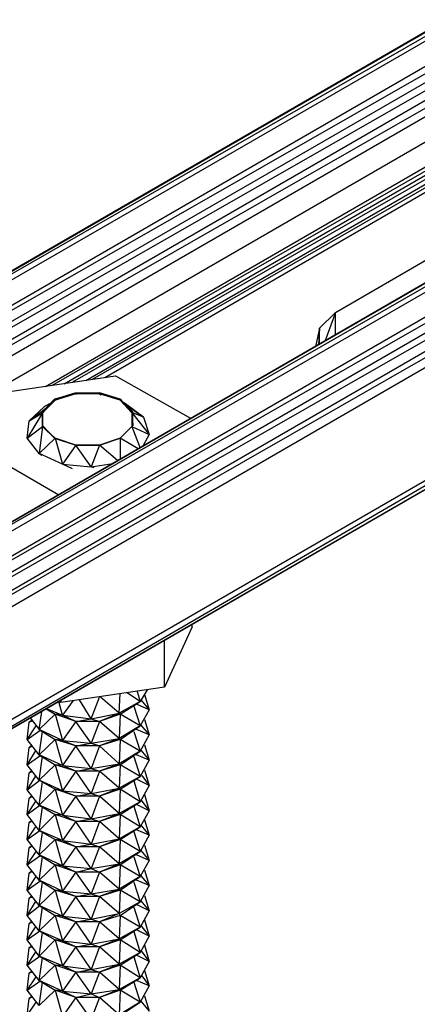
# Model space of a CAD drawing. Extents: x -3.9 to 5.6, y 5.01 to 12.35.
# Drawn here: x 0.31 to 0.75, y 10.27 to 11.36 of the extents above; entities that cross this region are included whole.
import ezdxf

# ---------------------------------------------------------------- set-up
doc = ezdxf.new("R2010")
doc.units = 0
doc.header["$MEASUREMENT"] = 0
doc.layers.get('0').update_dxf_attribs({"linetype": 'CONTINUOUS'})

msp = doc.modelspace()

# ---------------------------------------------------------------- linework, layer by layer
for p, q in [((2.3415, 12.2621), (-0.7505, 10.4771)), ((-0.7505, 10.4771), (2.3415, 12.2621)), ((2.3415, 12.2621), (-0.7415, 10.4821)), ((-0.7415, 10.4821), (2.3415, 12.2621)), ((2.3535, 12.2591), (-0.7415, 10.4821)), ((2.3535, 12.2591), (-0.7295, 10.4791)), ((-0.7055, 10.4651), (2.3775, 12.2451)), ((2.3895, 12.2341), (-0.7055, 10.4651)), ((-0.6935, 10.4541), (2.3895, 12.2341)), ((2.3985, 12.2191), (-0.6935, 10.4541)), ((2.3985, 12.2191), (-0.6845, 10.4391)), ((-0.6845, 10.4391), (2.4015, 12.2031)), ((-0.6815, 10.4231), (2.4015, 12.2031)), ((-0.6815, 10.3951), (2.4015, 12.1751)), ((2.5825, 12.1231), (-0.5095, 10.3381)), ((-0.5095, 10.3381), (2.5825, 12.1231)), ((-0.5095, 10.3381), (2.5735, 12.1181)), ((2.5735, 12.1181), (-0.5095, 10.3381)), ((2.5825, 12.1231), (-0.5005, 10.3431)), ((-0.5005, 10.3431), (2.5825, 12.1231)), ((2.5945, 12.1201), (-0.5005, 10.3431)), ((-0.4885, 10.3401), (2.5945, 12.1201)), ((2.6185, 12.1061), (-0.4645, 10.3261)), ((2.6305, 12.0951), (-0.4645, 10.3261)), ((2.6305, 12.0951), (-0.4525, 10.3151)), ((2.6395, 12.0801), (-0.4525, 10.3151)), ((2.6395, 12.0801), (-0.4435, 10.3001)), ((-0.4435, 10.3001), (2.6425, 12.0641)), ((-0.4405, 10.2841), (2.6425, 12.0641)), ((2.6425, 11.9391), (-0.4435, 10.1471)), ((-0.4405, 10.1591), (2.6425, 11.9391)), ((2.6395, 11.9271), (-0.4435, 10.1471)), ((-0.4435, 10.1471), (2.6395, 11.9271)), ((0.3335, 10.9531), (1.4425, 11.5941)), ((1.4395, 11.5851), (0.3405, 10.9541)), ((0.3545, 10.9561), (1.4375, 11.5821)), ((1.4325, 11.5721), (0.3635, 10.9581)), ((0.3785, 10.9601), (1.4305, 11.5681)), ((0.9005, 11.2571), (0.3855, 10.9611)), ((0.3995, 10.9631), (0.8975, 11.2511)), ((-0.7505, 10.4771), (0.4595, 11.1751)), ((0.4595, 11.1751), (-0.7505, 10.4771)), ((0.6555, 11.0351), (0.7635, 11.0981)), ((0.6555, 11.0351), (0.6375, 11.0181)), ((0.6555, 11.0351), (0.6435, 11.0031)), ((0.6555, 11.0111), (0.6555, 11.0351)), ((0.6375, 11.0181), (0.6335, 10.9991)), ((0.6375, 11.0181), (0.6365, 10.9991)), ((0.6375, 11.0001), (0.6375, 11.0181)), ((0.6345, 10.9981), (0.6335, 10.9991)), ((0.2965, 10.9481), (0.4115, 10.9651)), ((0.4115, 10.9651), (0.4945, 10.9181)), ((0.3435, 10.9391), (0.3665, 10.9461)), ((0.3675, 10.9451), (0.3435, 10.9391)), ((0.3675, 10.9451), (0.3445, 10.9381)), ((0.3665, 10.9461), (0.3935, 10.9461)), ((0.3665, 10.9461), (0.3935, 10.9451)), ((0.3675, 10.9451), (0.3665, 10.9461)), ((0.3935, 10.9451), (0.3675, 10.9451)), ((0.3675, 10.9451), (0.3685, 10.9451)), ((0.4165, 10.9391), (0.3935, 10.9461)), ((0.3935, 10.9451), (0.3935, 10.9461)), ((0.4165, 10.9381), (0.3935, 10.9451)), ((0.3935, 10.9451), (0.3955, 10.9441)), ((0.4165, 10.9391), (0.3935, 10.9451)), ((0.3435, 10.9391), (0.3305, 10.9251)), ((0.3435, 10.9391), (0.3305, 10.9241)), ((0.3305, 10.9241), (0.3445, 10.9381)), ((0.3405, 10.9351), (0.3325, 10.9311)), ((0.3445, 10.9381), (0.3435, 10.9391)), ((0.3455, 10.9381), (0.3445, 10.9381)), ((0.4165, 10.9381), (0.4165, 10.9391)), ((0.4165, 10.9391), (0.4305, 10.9251)), ((0.4165, 10.9391), (0.4295, 10.9241)), ((0.4165, 10.9381), (0.4295, 10.9241)), ((0.4225, 10.9341), (0.4205, 10.9351)), ((0.4215, 10.9341), (0.4425, 10.9191)), ((0.4425, 10.9191), (0.4225, 10.9341)), ((0.3305, 10.9241), (0.3135, 10.8961)), ((0.3155, 10.9151), (0.3365, 10.9311)), ((0.3325, 10.9311), (0.3155, 10.9151)), ((0.3155, 10.9151), (0.3305, 10.9241)), ((0.3305, 10.9251), (0.3305, 10.9101)), ((0.3305, 10.9241), (0.3305, 10.9251)), ((0.3305, 10.9251), (0.3305, 10.9091)), ((0.3305, 10.9091), (0.3305, 10.9241)), ((0.4305, 10.9251), (0.4295, 10.9241)), ((0.4295, 10.9241), (0.4295, 10.9091)), ((0.4295, 10.9241), (0.4305, 10.9101)), ((0.4305, 10.9101), (0.4305, 10.9251)), ((0.4425, 10.9191), (0.4305, 10.9241)), ((0.4305, 10.9231), (0.4485, 10.9001)), ((0.3135, 10.8961), (0.3155, 10.9151)), ((0.4425, 10.9191), (0.4485, 10.9001)), ((0.3135, 10.8961), (0.3305, 10.9091)), ((0.3305, 10.9091), (0.3265, 10.8791)), ((0.3435, 10.8961), (0.3305, 10.9101)), ((0.3305, 10.9091), (0.3305, 10.9101)), ((0.3445, 10.8961), (0.3305, 10.9091)), ((0.3305, 10.9091), (0.3435, 10.8961)), ((0.4165, 10.8961), (0.4305, 10.9101)), ((0.4165, 10.8961), (0.4295, 10.9091)), ((0.4295, 10.9091), (0.4165, 10.8961)), ((0.4305, 10.9101), (0.4295, 10.9091)), ((0.4295, 10.9091), (0.4485, 10.9001)), ((0.4295, 10.9091), (0.4385, 10.8851)), ((0.3265, 10.8791), (0.3135, 10.8961)), ((0.3265, 10.8791), (0.3445, 10.8961)), ((0.3665, 10.8881), (0.3435, 10.8961)), ((0.3445, 10.8961), (0.3435, 10.8961)), ((0.3435, 10.8961), (0.3675, 10.8881)), ((0.3675, 10.8881), (0.3445, 10.8961)), ((0.3445, 10.8961), (0.3525, 10.8671)), ((0.3935, 10.8881), (0.4165, 10.8961)), ((0.4165, 10.8961), (0.3935, 10.8881)), ((0.3935, 10.8881), (0.4165, 10.8961)), ((0.3935, 10.8881), (0.4165, 10.8961)), ((0.4365, 10.8841), (0.4165, 10.8961)), ((0.4165, 10.8961), (0.4165, 10.8721)), ((0.4485, 10.9001), (0.4415, 10.8871)), ((0.2655, 10.8811), (0.3485, 10.8331)), ((0.3675, 10.8881), (0.3525, 10.8671)), ((0.3665, 10.8881), (0.3935, 10.8881)), ((0.3675, 10.8881), (0.3665, 10.8881)), ((0.3935, 10.8881), (0.3675, 10.8881)), ((0.3845, 10.8641), (0.3675, 10.8881)), ((0.3675, 10.8881), (0.3935, 10.8881)), ((0.3675, 10.8881), (0.3935, 10.8881)), ((0.3935, 10.8881), (0.3845, 10.8641)), ((0.4135, 10.8711), (0.3935, 10.8881)), ((0.3525, 10.8671), (0.3265, 10.8791)), ((0.3265, 10.8791), (0.3295, 10.8771)), ((0.3525, 10.8671), (0.3845, 10.8641)), ((0.3635, 10.8621), (0.3525, 10.8671)), ((0.3845, 10.8641), (0.4085, 10.8681)), ((0.3875, 10.8631), (0.3845, 10.8641)), ((0.4965, 10.6871), (0.4655, 10.6201)), ((0.4965, 10.6871), (0.4965, 10.6901)), ((0.4655, 10.6201), (0.4655, 10.6721)), ((0.4655, 10.6201), (0.3505, 10.6031)), ((0.3845, 10.5851), (0.3935, 10.6091)), ((0.4155, 10.5911), (0.3945, 10.6091)), ((0.4155, 10.5911), (0.4165, 10.6131)), ((0.4385, 10.6041), (0.4235, 10.6141)), ((0.4355, 10.6151), (0.4385, 10.6041)), ((0.4465, 10.6171), (0.4385, 10.6041)), ((0.4435, 10.6121), (0.4485, 10.5951)), ((0.3345, 10.5961), (0.3445, 10.5901)), ((0.3355, 10.5961), (0.3525, 10.5891)), ((0.3525, 10.5891), (0.3485, 10.6041)), ((0.3505, 10.6031), (0.3485, 10.6041)), ((0.3505, 10.6051), (0.3505, 10.6031)), ((0.3645, 10.6051), (0.3525, 10.5891)), ((0.3845, 10.5851), (0.3715, 10.6061)), ((0.4385, 10.6041), (0.4155, 10.5911)), ((0.4165, 10.5901), (0.4385, 10.6041)), ((0.4315, 10.5991), (0.4385, 10.5771)), ((0.4485, 10.5951), (0.4345, 10.6011)), ((0.4395, 10.6061), (0.4485, 10.5951)), ((0.3165, 10.5861), (0.3265, 10.5731)), ((0.3265, 10.5731), (0.3295, 10.5931)), ((0.3265, 10.5731), (0.3445, 10.5901)), ((0.3675, 10.5821), (0.3445, 10.5901)), ((0.3445, 10.5901), (0.3525, 10.5611)), ((0.3525, 10.5891), (0.3445, 10.5901)), ((0.3525, 10.5891), (0.3845, 10.5851)), ((0.3675, 10.5821), (0.3525, 10.5891)), ((0.3675, 10.5821), (0.3845, 10.5851)), ((0.3845, 10.5851), (0.4155, 10.5911)), ((0.3845, 10.5851), (0.3935, 10.5821)), ((0.4155, 10.5911), (0.3935, 10.5821)), ((0.4165, 10.5901), (0.3935, 10.5821)), ((0.4165, 10.5901), (0.4155, 10.5911)), ((0.4165, 10.5901), (0.4155, 10.5631)), ((0.4385, 10.5771), (0.4165, 10.5901)), ((0.4485, 10.5951), (0.4385, 10.5771)), ((0.3135, 10.5621), (0.3155, 10.5811)), ((0.3135, 10.5621), (0.3235, 10.5771)), ((0.3155, 10.5811), (0.3195, 10.5831)), ((0.3155, 10.5811), (0.3195, 10.5831)), ((0.3185, 10.5831), (0.3155, 10.5811)), ((0.3675, 10.5821), (0.3525, 10.5611)), ((0.3935, 10.5821), (0.3675, 10.5821)), ((0.3845, 10.5581), (0.3675, 10.5821)), ((0.3935, 10.5821), (0.3845, 10.5581)), ((0.4155, 10.5631), (0.3935, 10.5821)), ((0.4385, 10.5771), (0.4155, 10.5631)), ((0.4165, 10.5621), (0.4385, 10.5771)), ((0.4395, 10.5781), (0.4485, 10.5671)), ((0.4435, 10.5841), (0.4485, 10.5671)), ((0.3135, 10.5621), (0.3275, 10.5721)), ((0.3525, 10.5611), (0.3265, 10.5731)), ((0.3265, 10.5731), (0.3445, 10.5621)), ((0.3265, 10.5451), (0.3305, 10.5711)), ((0.3845, 10.5581), (0.4155, 10.5631)), ((0.4155, 10.5631), (0.3935, 10.5551)), ((0.4165, 10.5621), (0.4155, 10.5631)), ((0.4315, 10.5711), (0.4385, 10.5491)), ((0.4485, 10.5671), (0.4345, 10.5731)), ((0.4485, 10.5671), (0.4385, 10.5491)), ((0.3265, 10.5451), (0.3135, 10.5621)), ((0.3135, 10.5341), (0.3155, 10.5531)), ((0.3185, 10.5561), (0.3155, 10.5531)), ((0.3155, 10.5531), (0.3185, 10.5551)), ((0.3155, 10.5531), (0.3195, 10.5551)), ((0.3265, 10.5451), (0.3445, 10.5621)), ((0.3675, 10.5551), (0.3445, 10.5621)), ((0.3445, 10.5621), (0.3525, 10.5331)), ((0.3525, 10.5611), (0.3445, 10.5621)), ((0.3525, 10.5611), (0.3845, 10.5581)), ((0.3675, 10.5551), (0.3525, 10.5611)), ((0.3675, 10.5551), (0.3525, 10.5331)), ((0.3675, 10.5551), (0.3845, 10.5581)), ((0.3935, 10.5551), (0.3675, 10.5551)), ((0.3845, 10.5301), (0.3675, 10.5551)), ((0.3845, 10.5581), (0.3935, 10.5551)), ((0.3935, 10.5551), (0.3845, 10.5301)), ((0.4165, 10.5621), (0.3935, 10.5551)), ((0.4155, 10.5351), (0.3935, 10.5551)), ((0.4165, 10.5621), (0.4155, 10.5351)), ((0.4385, 10.5491), (0.4165, 10.5621)), ((0.4435, 10.5561), (0.4485, 10.5391)), ((0.3135, 10.5341), (0.3235, 10.5501)), ((0.3135, 10.5341), (0.3275, 10.5441)), ((0.3525, 10.5331), (0.3265, 10.5451)), ((0.3265, 10.5451), (0.3445, 10.5341)), ((0.3265, 10.5171), (0.3305, 10.5431)), ((0.4385, 10.5491), (0.4155, 10.5351)), ((0.4165, 10.5341), (0.4385, 10.5491)), ((0.4315, 10.5431), (0.4385, 10.5211)), ((0.4485, 10.5391), (0.4345, 10.5451)), ((0.4395, 10.5501), (0.4485, 10.5391)), ((0.3265, 10.5171), (0.3135, 10.5341)), ((0.3265, 10.5171), (0.3445, 10.5341)), ((0.3675, 10.5271), (0.3445, 10.5341)), ((0.3445, 10.5341), (0.3525, 10.5051)), ((0.3525, 10.5331), (0.3445, 10.5341)), ((0.3525, 10.5331), (0.3845, 10.5301)), ((0.3675, 10.5271), (0.3525, 10.5331)), ((0.3675, 10.5271), (0.3845, 10.5301)), ((0.3845, 10.5301), (0.4155, 10.5351)), ((0.3845, 10.5301), (0.3935, 10.5271)), ((0.4155, 10.5351), (0.3935, 10.5271)), ((0.4165, 10.5341), (0.3935, 10.5271)), ((0.4165, 10.5341), (0.4155, 10.5351)), ((0.4165, 10.5341), (0.4155, 10.5081)), ((0.4385, 10.5211), (0.4165, 10.5341)), ((0.4485, 10.5391), (0.4385, 10.5211)), ((0.3135, 10.5061), (0.3155, 10.5251)), ((0.3135, 10.5061), (0.3235, 10.5221)), ((0.3185, 10.5281), (0.3155, 10.5251)), ((0.3155, 10.5251), (0.3195, 10.5271)), ((0.3155, 10.5251), (0.3195, 10.5271)), ((0.3675, 10.5271), (0.3525, 10.5051)), ((0.3935, 10.5271), (0.3675, 10.5271)), ((0.3845, 10.5021), (0.3675, 10.5271)), ((0.3935, 10.5271), (0.3845, 10.5021)), ((0.4155, 10.5081), (0.3935, 10.5271)), ((0.4385, 10.5211), (0.4155, 10.5081)), ((0.4165, 10.5071), (0.4385, 10.5211)), ((0.4405, 10.5221), (0.4485, 10.5111)), ((0.4435, 10.5281), (0.4485, 10.5111)), ((0.3135, 10.5061), (0.3275, 10.5171)), ((0.3525, 10.5051), (0.3265, 10.5171)), ((0.3265, 10.5171), (0.3445, 10.5071)), ((0.3265, 10.4891), (0.3305, 10.5151)), ((0.4315, 10.5161), (0.4385, 10.4931)), ((0.4485, 10.5111), (0.4345, 10.5181)), ((0.4485, 10.5111), (0.4385, 10.4931)), ((0.3265, 10.4891), (0.3135, 10.5061)), ((0.3185, 10.5001), (0.3155, 10.4971)), ((0.3155, 10.4971), (0.3195, 10.4991)), ((0.3155, 10.4971), (0.3195, 10.4991)), ((0.3265, 10.4891), (0.3445, 10.5071)), ((0.3675, 10.4991), (0.3445, 10.5071)), ((0.3445, 10.5071), (0.3525, 10.4781)), ((0.3525, 10.5051), (0.3445, 10.5071)), ((0.3525, 10.5051), (0.3845, 10.5021)), ((0.3675, 10.4991), (0.3525, 10.5051)), ((0.3675, 10.4991), (0.3525, 10.4781)), ((0.3675, 10.4991), (0.3845, 10.5021)), ((0.3935, 10.4991), (0.3675, 10.4991)), ((0.3845, 10.4741), (0.3675, 10.4991)), ((0.3845, 10.5021), (0.4155, 10.5081)), ((0.3845, 10.5021), (0.3935, 10.4991)), ((0.3935, 10.4991), (0.3845, 10.4741)), ((0.4155, 10.5081), (0.3935, 10.4991)), ((0.4165, 10.5071), (0.3935, 10.4991)), ((0.4155, 10.4801), (0.3935, 10.4991)), ((0.4165, 10.5071), (0.4155, 10.5081)), ((0.4165, 10.5071), (0.4155, 10.4801)), ((0.4385, 10.4931), (0.4165, 10.5071)), ((0.4435, 10.5011), (0.4485, 10.4831)), ((0.3135, 10.4791), (0.3155, 10.4971)), ((0.3135, 10.4791), (0.3235, 10.4941)), ((0.3135, 10.4791), (0.3275, 10.4891)), ((0.3525, 10.4781), (0.3265, 10.4891)), ((0.3265, 10.4891), (0.3445, 10.4791)), ((0.3265, 10.4611), (0.3305, 10.4871)), ((0.4385, 10.4931), (0.4155, 10.4801)), ((0.4165, 10.4791), (0.4385, 10.4931)), ((0.4315, 10.4881), (0.4385, 10.4651)), ((0.4485, 10.4831), (0.4345, 10.4901)), ((0.4395, 10.4951), (0.4485, 10.4831)), ((0.3265, 10.4611), (0.3135, 10.4791)), ((0.3265, 10.4611), (0.3445, 10.4791)), ((0.3675, 10.4711), (0.3445, 10.4791)), ((0.3445, 10.4791), (0.3525, 10.4501)), ((0.3525, 10.4781), (0.3445, 10.4791)), ((0.3525, 10.4781), (0.3845, 10.4741)), ((0.3675, 10.4711), (0.3525, 10.4781)), ((0.3845, 10.4741), (0.4155, 10.4801)), ((0.4155, 10.4801), (0.3935, 10.4711)), ((0.4165, 10.4791), (0.3935, 10.4711)), ((0.4165, 10.4791), (0.4155, 10.4801)), ((0.4165, 10.4791), (0.4155, 10.4521)), ((0.4385, 10.4651), (0.4165, 10.4791)), ((0.4485, 10.4831), (0.4385, 10.4651)), ((0.3135, 10.4511), (0.3155, 10.4701)), ((0.3135, 10.4511), (0.3235, 10.4661)), ((0.3155, 10.4701), (0.3185, 10.4721)), ((0.3155, 10.4701), (0.3195, 10.4721)), ((0.3185, 10.4721), (0.3155, 10.4701)), ((0.3675, 10.4711), (0.3525, 10.4501)), ((0.3675, 10.4711), (0.3845, 10.4741)), ((0.3935, 10.4711), (0.3675, 10.4711)), ((0.3845, 10.4461), (0.3675, 10.4711)), ((0.3845, 10.4741), (0.3935, 10.4711)), ((0.3935, 10.4711), (0.3845, 10.4461)), ((0.4155, 10.4521), (0.3935, 10.4711)), ((0.4385, 10.4651), (0.4155, 10.4521)), ((0.4165, 10.4511), (0.4385, 10.4651)), ((0.4395, 10.4671), (0.4485, 10.4561)), ((0.4435, 10.4731), (0.4485, 10.4561)), ((0.3135, 10.4511), (0.3275, 10.4611)), ((0.3525, 10.4501), (0.3265, 10.4611)), ((0.3265, 10.4611), (0.3445, 10.4511)), ((0.3265, 10.4341), (0.3305, 10.4591)), ((0.4315, 10.4601), (0.4385, 10.4381)), ((0.4485, 10.4561), (0.4345, 10.4621)), ((0.4485, 10.4561), (0.4385, 10.4381)), ((0.3265, 10.4341), (0.3135, 10.4511)), ((0.3155, 10.4421), (0.3195, 10.4441)), ((0.3155, 10.4421), (0.3195, 10.4441)), ((0.3185, 10.4441), (0.3155, 10.4421)), ((0.3265, 10.4341), (0.3445, 10.4511)), ((0.3675, 10.4431), (0.3445, 10.4511)), ((0.3445, 10.4511), (0.3525, 10.4221)), ((0.3525, 10.4501), (0.3445, 10.4511)), ((0.3525, 10.4501), (0.3845, 10.4461)), ((0.3675, 10.4431), (0.3525, 10.4501)), ((0.3675, 10.4431), (0.3525, 10.4221)), ((0.3675, 10.4431), (0.3845, 10.4461)), ((0.3935, 10.4431), (0.3675, 10.4431)), ((0.3845, 10.4191), (0.3675, 10.4431)), ((0.3845, 10.4461), (0.4155, 10.4521)), ((0.3845, 10.4461), (0.3935, 10.4431)), ((0.3935, 10.4431), (0.3845, 10.4191)), ((0.4155, 10.4521), (0.3935, 10.4431)), ((0.4165, 10.4511), (0.3935, 10.4431)), ((0.4155, 10.4241), (0.3935, 10.4431)), ((0.4165, 10.4511), (0.4155, 10.4521)), ((0.4165, 10.4511), (0.4155, 10.4241)), ((0.4385, 10.4381), (0.4165, 10.4511)), ((0.4435, 10.4451), (0.4485, 10.4281)), ((0.3135, 10.4231), (0.3155, 10.4421)), ((0.3135, 10.4231), (0.3235, 10.4381)), ((0.3135, 10.4231), (0.3275, 10.4331)), ((0.3525, 10.4221), (0.3265, 10.4341)), ((0.3265, 10.4341), (0.3445, 10.4231)), ((0.3265, 10.4061), (0.3305, 10.4321)), ((0.4385, 10.4381), (0.4155, 10.4241)), ((0.4165, 10.4231), (0.4385, 10.4381)), ((0.4315, 10.4321), (0.4385, 10.4101)), ((0.4485, 10.4281), (0.4345, 10.4341)), ((0.4395, 10.4391), (0.4485, 10.4281)), ((0.3265, 10.4061), (0.3135, 10.4231)), ((0.3265, 10.4061), (0.3445, 10.4231)), ((0.3675, 10.4151), (0.3445, 10.4231)), ((0.3445, 10.4231), (0.3525, 10.3941)), ((0.3525, 10.4221), (0.3445, 10.4231)), ((0.3525, 10.4221), (0.3845, 10.4191)), ((0.3675, 10.4151), (0.3525, 10.4221)), ((0.3845, 10.4191), (0.4155, 10.4241)), ((0.4155, 10.4241), (0.3935, 10.4151)), ((0.4165, 10.4231), (0.3935, 10.4151)), ((0.4165, 10.4231), (0.4155, 10.4241)), ((0.4165, 10.4231), (0.4155, 10.3961)), ((0.4385, 10.4101), (0.4165, 10.4231)), ((0.4485, 10.4281), (0.4385, 10.4101)), ((0.3135, 10.3951), (0.3155, 10.4141)), ((0.3135, 10.3951), (0.3235, 10.4101)), ((0.3155, 10.4141), (0.3195, 10.4161)), ((0.3155, 10.4141), (0.3195, 10.4161)), ((0.3185, 10.4161), (0.3155, 10.4141)), ((0.3675, 10.4151), (0.3525, 10.3941)), ((0.3675, 10.4151), (0.3845, 10.4191)), ((0.3935, 10.4151), (0.3675, 10.4151)), ((0.3845, 10.3911), (0.3675, 10.4151)), ((0.3845, 10.4191), (0.3935, 10.4151)), ((0.3935, 10.4151), (0.3845, 10.3911)), ((0.4155, 10.3961), (0.3935, 10.4151)), ((0.4385, 10.4101), (0.4155, 10.3961)), ((0.4165, 10.3951), (0.4385, 10.4101)), ((0.4395, 10.4111), (0.4485, 10.4001)), ((0.4435, 10.4171), (0.4485, 10.4001)), ((0.3135, 10.3951), (0.3275, 10.4051)), ((0.3525, 10.3941), (0.3265, 10.4061)), ((0.3265, 10.4061), (0.3445, 10.3951)), ((0.3265, 10.3781), (0.3305, 10.4041)), ((0.4315, 10.4041), (0.4385, 10.3821)), ((0.4485, 10.4001), (0.4345, 10.4061)), ((0.4485, 10.4001), (0.4385, 10.3821)), ((0.3265, 10.3781), (0.3135, 10.3951)), ((0.3185, 10.3891), (0.3155, 10.3861)), ((0.3265, 10.3781), (0.3445, 10.3951)), ((0.3675, 10.3881), (0.3445, 10.3951)), ((0.3445, 10.3951), (0.3525, 10.3661)), ((0.3525, 10.3941), (0.3445, 10.3951)), ((0.3525, 10.3941), (0.3845, 10.3911)), ((0.3675, 10.3881), (0.3525, 10.3941)), ((0.3675, 10.3881), (0.3845, 10.3911)), ((0.3845, 10.3911), (0.4155, 10.3961)), ((0.3845, 10.3911), (0.3935, 10.3881)), ((0.4155, 10.3961), (0.3935, 10.3881)), ((0.4165, 10.3951), (0.3935, 10.3881)), ((0.4165, 10.3951), (0.4155, 10.3961)), ((0.4165, 10.3951), (0.4155, 10.3691)), ((0.4385, 10.3821), (0.4165, 10.3951)), ((0.4435, 10.3891), (0.4485, 10.3721)), ((0.3135, 10.3671), (0.3155, 10.3861)), ((0.3135, 10.3671), (0.3235, 10.3831)), ((0.3135, 10.3671), (0.3275, 10.3781)), ((0.3155, 10.3861), (0.3195, 10.3881)), ((0.3155, 10.3861), (0.3195, 10.3881)), ((0.3525, 10.3661), (0.3265, 10.3781)), ((0.3265, 10.3781), (0.3445, 10.3671)), ((0.3675, 10.3881), (0.3525, 10.3661)), ((0.3935, 10.3881), (0.3675, 10.3881)), ((0.3845, 10.3631), (0.3675, 10.3881)), ((0.3935, 10.3881), (0.3845, 10.3631)), ((0.4155, 10.3691), (0.3935, 10.3881)), ((0.4385, 10.3821), (0.4155, 10.3691)), ((0.4165, 10.3671), (0.4385, 10.3821)), ((0.4485, 10.3721), (0.4345, 10.3791)), ((0.4395, 10.3831), (0.4485, 10.3721)), ((0.3265, 10.3501), (0.3135, 10.3671)), ((0.3265, 10.3501), (0.3305, 10.3761)), ((0.3265, 10.3501), (0.3445, 10.3671)), ((0.3675, 10.3601), (0.3445, 10.3671)), ((0.3445, 10.3671), (0.3525, 10.3391)), ((0.3525, 10.3661), (0.3445, 10.3671)), ((0.3845, 10.3631), (0.4155, 10.3691)), ((0.4155, 10.3691), (0.3935, 10.3601)), ((0.4165, 10.3671), (0.3935, 10.3601)), ((0.4165, 10.3671), (0.4155, 10.3691)), ((0.4165, 10.3671), (0.4155, 10.3411)), ((0.4385, 10.3541), (0.4165, 10.3671)), ((0.4315, 10.3761), (0.4385, 10.3541)), ((0.4485, 10.3721), (0.4385, 10.3541)), ((0.3135, 10.3401), (0.3155, 10.3581)), ((0.3185, 10.3611), (0.3155, 10.3581)), ((0.3155, 10.3581), (0.3195, 10.3601)), ((0.3155, 10.3581), (0.3195, 10.3601)), ((0.3525, 10.3661), (0.3845, 10.3631)), ((0.3675, 10.3601), (0.3525, 10.3661)), ((0.3675, 10.3601), (0.3525, 10.3391)), ((0.3675, 10.3601), (0.3845, 10.3631)), ((0.3935, 10.3601), (0.3675, 10.3601)), ((0.3845, 10.3351), (0.3675, 10.3601)), ((0.3845, 10.3631), (0.3935, 10.3601)), ((0.3935, 10.3601), (0.3845, 10.3351)), ((0.4155, 10.3411), (0.3935, 10.3601)), ((0.4395, 10.3561), (0.4485, 10.3441)), ((0.4435, 10.3621), (0.4485, 10.3441)), ((0.3135, 10.3401), (0.3235, 10.3551)), ((0.3135, 10.3401), (0.3275, 10.3501)), ((0.3525, 10.3391), (0.3265, 10.3501)), ((0.3265, 10.3501), (0.3445, 10.3401)), ((0.3265, 10.3221), (0.3305, 10.3481)), ((0.4385, 10.3541), (0.4155, 10.3411)), ((0.4165, 10.3401), (0.4385, 10.3541)), ((0.4315, 10.3491), (0.4385, 10.3261)), ((0.4485, 10.3441), (0.4345, 10.3511)), ((0.3265, 10.3221), (0.3135, 10.3401)), ((0.3265, 10.3221), (0.3445, 10.3401)), ((0.3675, 10.3321), (0.3445, 10.3401)), ((0.3445, 10.3401), (0.3525, 10.3111)), ((0.3525, 10.3391), (0.3445, 10.3401)), ((0.3525, 10.3391), (0.3845, 10.3351)), ((0.3675, 10.3321), (0.3525, 10.3391)), ((0.3675, 10.3321), (0.3845, 10.3351)), ((0.3845, 10.3351), (0.4155, 10.3411)), ((0.3845, 10.3351), (0.3935, 10.3321)), ((0.4155, 10.3411), (0.3935, 10.3321)), ((0.4165, 10.3401), (0.3935, 10.3321)), ((0.4165, 10.3401), (0.4155, 10.3411)), ((0.4165, 10.3401), (0.4155, 10.3131)), ((0.4385, 10.3261), (0.4165, 10.3401)), ((0.4485, 10.3441), (0.4385, 10.3261)), ((0.4435, 10.3341), (0.4485, 10.3161)), ((0.3135, 10.3121), (0.3155, 10.3311)), ((0.3135, 10.3121), (0.3235, 10.3271)), ((0.3155, 10.3311), (0.3185, 10.3331)), ((0.3155, 10.3311), (0.3195, 10.3331)), ((0.3185, 10.3331), (0.3155, 10.3311)), ((0.3675, 10.3321), (0.3525, 10.3111)), ((0.3935, 10.3321), (0.3675, 10.3321)), ((0.3845, 10.3071), (0.3675, 10.3321)), ((0.3935, 10.3321), (0.3845, 10.3071)), ((0.4155, 10.3131), (0.3935, 10.3321)), ((0.4385, 10.3261), (0.4155, 10.3131)), ((0.4165, 10.3121), (0.4385, 10.3261)), ((0.4485, 10.3161), (0.4345, 10.3231)), ((0.4395, 10.3281), (0.4485, 10.3161)), ((0.3135, 10.3121), (0.3275, 10.3221)), ((0.3265, 10.2951), (0.3135, 10.3121)), ((0.3525, 10.3111), (0.3265, 10.3221)), ((0.3265, 10.3221), (0.3445, 10.3121)), ((0.3265, 10.2951), (0.3305, 10.3201)), ((0.3265, 10.2951), (0.3445, 10.3121)), ((0.3675, 10.3041), (0.3445, 10.3121)), ((0.3445, 10.3121), (0.3525, 10.2831)), ((0.3525, 10.3111), (0.3445, 10.3121)), ((0.3845, 10.3071), (0.4155, 10.3131)), ((0.4155, 10.3131), (0.3935, 10.3041)), ((0.4165, 10.3121), (0.3935, 10.3041)), ((0.4165, 10.3121), (0.4155, 10.3131)), ((0.4165, 10.3121), (0.4155, 10.2851)), ((0.4385, 10.2981), (0.4165, 10.3121)), ((0.4315, 10.3211), (0.4385, 10.2981)), ((0.4485, 10.3161), (0.4385, 10.2981)), ((0.3135, 10.2841), (0.3155, 10.3031)), ((0.3155, 10.3031), (0.3195, 10.3051)), ((0.3155, 10.3031), (0.3195, 10.3051)), ((0.3185, 10.3051), (0.3155, 10.3031)), ((0.3525, 10.3111), (0.3845, 10.3071)), ((0.3675, 10.3041), (0.3525, 10.3111)), ((0.3675, 10.3041), (0.3525, 10.2831)), ((0.3675, 10.3041), (0.3845, 10.3071)), ((0.3935, 10.3041), (0.3675, 10.3041)), ((0.3845, 10.2801), (0.3675, 10.3041)), ((0.3845, 10.3071), (0.3935, 10.3041)), ((0.3935, 10.3041), (0.3845, 10.2801)), ((0.4155, 10.2851), (0.3935, 10.3041)), ((0.4435, 10.3061), (0.4485, 10.2891)), ((0.3135, 10.2841), (0.3235, 10.2991)), ((0.3135, 10.2841), (0.3275, 10.2941)), ((0.3525, 10.2831), (0.3265, 10.2951)), ((0.3265, 10.2951), (0.3445, 10.2841)), ((0.3265, 10.2671), (0.3305, 10.2931)), ((0.4385, 10.2981), (0.4155, 10.2851)), ((0.4165, 10.2841), (0.4385, 10.2981)), ((0.4315, 10.2931), (0.4385, 10.2711)), ((0.4485, 10.2891), (0.4345, 10.2951)), ((0.4405, 10.3001), (0.4485, 10.2891)), ((0.3265, 10.2671), (0.3135, 10.2841)), ((0.3265, 10.2671), (0.3445, 10.2841)), ((0.3675, 10.2761), (0.3445, 10.2841)), ((0.3445, 10.2841), (0.3525, 10.2551)), ((0.3525, 10.2831), (0.3445, 10.2841)), ((0.3525, 10.2831), (0.3845, 10.2801)), ((0.3675, 10.2761), (0.3525, 10.2831)), ((0.3675, 10.2761), (0.3845, 10.2801)), ((0.3845, 10.2801), (0.4155, 10.2851)), ((0.3845, 10.2801), (0.3935, 10.2761)), ((0.4155, 10.2851), (0.3935, 10.2761)), ((0.4165, 10.2841), (0.3935, 10.2761)), ((0.4165, 10.2841), (0.4155, 10.2851)), ((0.4165, 10.2841), (0.4155, 10.2571)), ((0.4385, 10.2711), (0.4165, 10.2841)), ((0.4485, 10.2891), (0.4385, 10.2711)), ((0.3135, 10.2561), (0.3155, 10.2751)), ((0.3135, 10.2561), (0.3235, 10.2711)), ((0.3155, 10.2751), (0.3195, 10.2771)), ((0.3155, 10.2751), (0.3195, 10.2771)), ((0.3185, 10.2771), (0.3155, 10.2751)), ((0.3675, 10.2761), (0.3525, 10.2551)), ((0.3935, 10.2761), (0.3675, 10.2761)), ((0.3845, 10.2521), (0.3675, 10.2761)), ((0.3935, 10.2761), (0.3845, 10.2521)), ((0.4155, 10.2571), (0.3935, 10.2761)), ((0.4385, 10.2711), (0.4155, 10.2571)), ((0.4165, 10.2561), (0.4385, 10.2711)), ((0.4395, 10.2721), (0.4485, 10.2611)), ((0.4435, 10.2781), (0.4485, 10.2611))]:
    msp.add_line(p, q)

doc.saveas('drawing.dxf')
